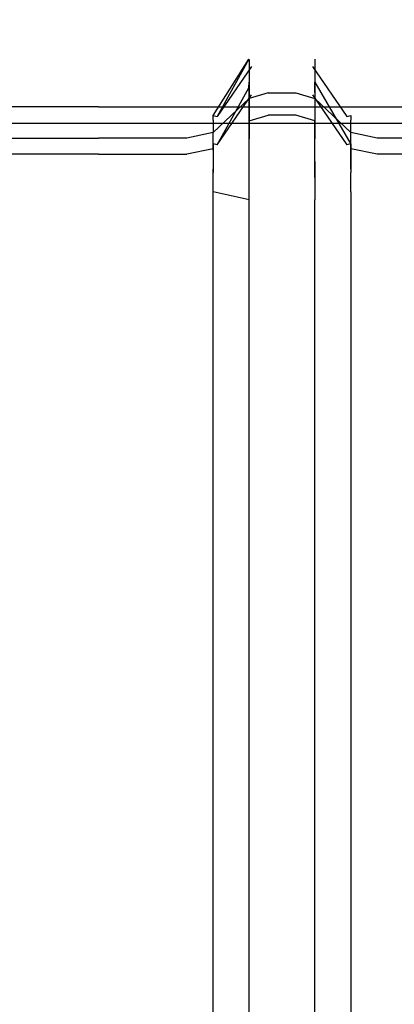
# Model space of a CAD drawing. Units: inches. Extents: x 0 to 1060, y -507 to 0.
# Drawn here: x 710 to 735, y -309 to -243 of the extents above; entities that cross this region are included whole.
import ezdxf

# ---------------------------------------------------------------- set-up
doc = ezdxf.new("R2010")
doc.units = ezdxf.units.IN
doc.header["$MEASUREMENT"] = 0
doc.layers.add('WKLAD', color=254, linetype='Continuous')

msp = doc.modelspace()

# ---------------------------------------------------------------- linework, layer by layer
at = {"layer": 'WKLAD'}
for points, invisible_edges in [([(706, -240.923, 20.432), (708.438, -239.084, 20.924), (714.867, -240.257, 20.61), (714.867, -245.991, 19.132)], 15), ([(714.867, -246.138, 21.036), (723.719, -240.923, 22.432), (721.282, -239.084, 22.925), (714.867, -240.257, 22.611)], 15), ([(714.867, -245.991, 19.132), (714.867, -240.257, 20.61), (721.282, -239.084, 20.924), (723.719, -240.923, 20.432)], 15), ([(730.647, -240.923, 22.432), (739.515, -246.138, 21.036), (739.515, -240.257, 22.611), (733.085, -239.084, 22.925)], 15), ([(690.22, -246.138, 21.036), (714.867, -246.138, 21.036), (714.867, -240.257, 22.611), (706, -240.923, 22.432)], 15), ([(714.867, -245.991, 19.132), (730.647, -240.923, 20.432), (739.515, -240.257, 20.61), (739.515, -245.991, 19.132)], 15), ([(714.867, -245.991, 19.132), (690.22, -245.991, 19.132), (706, -240.923, 20.432), (714.867, -245.991, 19.132)], 15), ([(730.647, -240.923, 20.432), (714.867, -245.991, 19.132), (723.719, -240.923, 20.432), (730.647, -240.923, 20.432)], 15), ([(723.719, -240.923, 22.432), (714.867, -246.138, 21.036), (730.647, -240.923, 22.432), (723.719, -240.923, 22.432)], 15), ([(730.647, -240.923, 22.432), (714.867, -246.138, 21.036), (739.515, -246.138, 21.036), (730.647, -240.923, 22.432)], 15), ([(724.969, -245.618, 35.677), (726.249, -245.002, 35.92), (726.604, -245.364, 34.643), (725.141, -246.096, 34.198)], 15), ([(726.249, -245.002, 35.92), (724.969, -245.618, 35.677), (724.971, -245.647, 78.322), (726.249, -245.034, 78.394)], 13), ([(726.249, -245.034, 78.394), (724.971, -245.647, 78.322), (724.971, -246.331, 80.814), (726.249, -245.779, 81.09)], 13), ([(726.604, -245.364, 34.643), (727.183, -245.979, 33.646), (725.141, -246.096, 34.198), (726.604, -245.364, 34.643)], 15), ([(728.117, -245.034, 78.394), (728.117, -245.002, 35.92), (726.249, -245.002, 35.92), (726.249, -245.034, 78.394)], 15), ([(728.117, -245.002, 35.92), (727.762, -245.364, 34.643), (726.604, -245.364, 34.643), (726.249, -245.002, 35.92)], 15), ([(728.117, -245.779, 81.09), (728.117, -245.034, 78.394), (726.249, -245.034, 78.394), (726.249, -245.779, 81.09)], 15), ([(726.604, -245.364, 34.643), (727.762, -245.364, 34.643), (727.183, -245.979, 33.646), (726.604, -245.364, 34.643)], 15), ([(727.762, -245.364, 34.643), (729.225, -246.096, 34.198), (728.584, -246.617, 33.399), (727.183, -245.979, 33.646)], 15), ([(729.225, -246.096, 34.198), (727.762, -245.364, 34.643), (728.117, -245.002, 35.92), (729.397, -245.618, 35.677)], 15), ([(728.117, -245.034, 78.394), (729.396, -245.647, 78.322), (729.397, -245.618, 35.677), (728.117, -245.002, 35.92)], 15), ([(728.117, -245.779, 81.09), (729.396, -246.33, 80.814), (729.396, -245.647, 78.322), (728.117, -245.034, 78.394)], 15), ([(690.22, -245.991, 19.132), (714.867, -245.991, 19.132), (714.867, -247.416, 19.093), (690.22, -247.416, 19.093)], 15), ([(714.867, -247.562, 20.997), (714.867, -246.138, 21.036), (690.22, -246.138, 21.036), (690.22, -247.562, 20.997)], 15), ([(714.867, -245.991, 19.132), (739.515, -245.991, 19.132), (739.515, -247.416, 19.093), (714.867, -247.416, 19.093)], 15), ([(739.515, -247.562, 20.997), (739.515, -246.138, 21.036), (714.867, -246.138, 21.036), (714.867, -247.562, 20.997)], 15), ([(724.971, -245.647, 78.322), (724.969, -245.618, 35.677), (722.561, -249.384, 32.724), (722.56, -249.387, 77.882)], 15), ([(724.971, -246.331, 80.814), (724.971, -245.647, 78.322), (722.56, -249.387, 77.882), (722.56, -249.697, 79.125)], 15), ([(722.561, -249.384, 32.724), (724.969, -245.618, 35.677), (722.839, -249.449, 31.465), (722.561, -249.384, 32.724)], 12), ([(722.839, -249.449, 31.465), (724.969, -245.618, 35.677), (725.141, -246.096, 34.198), (722.839, -249.449, 31.465)], 11), ([(725.141, -246.096, 34.198), (725.783, -246.617, 33.399), (723.829, -249.431, 30.913), (722.839, -249.449, 31.465)], 15), ([(726.249, -245.779, 81.09), (724.971, -246.331, 80.814), (724.971, -248.238, 83.113), (726.249, -247.863, 83.603)], 13), ([(725.783, -246.617, 33.399), (725.141, -246.096, 34.198), (727.183, -245.979, 33.646), (727.183, -246.959, 32.547)], 15), ([(728.117, -247.863, 83.603), (728.117, -245.779, 81.09), (726.249, -245.779, 81.09), (726.249, -247.863, 83.603)], 7), ([(727.183, -246.959, 32.547), (727.183, -245.979, 33.646), (728.584, -246.617, 33.399), (727.183, -246.959, 32.547)], 15), ([(728.117, -247.863, 83.603), (729.396, -248.238, 83.113), (729.396, -246.33, 80.814), (728.117, -245.779, 81.09)], 14), ([(728.584, -246.617, 33.399), (729.225, -246.096, 34.198), (731.527, -249.449, 31.465), (730.538, -249.431, 30.913)], 13), ([(731.806, -249.384, 32.724), (729.225, -246.096, 34.198), (729.397, -245.618, 35.677), (731.806, -249.384, 32.724)], 15), ([(731.527, -249.449, 31.465), (729.225, -246.096, 34.198), (731.806, -249.384, 32.724), (731.527, -249.449, 31.465)], 15), ([(729.397, -245.618, 35.677), (729.396, -245.647, 78.322), (731.807, -249.387, 77.882), (731.806, -249.384, 32.724)], 14), ([(729.396, -245.647, 78.322), (729.396, -246.33, 80.814), (731.807, -249.697, 79.125), (731.807, -249.387, 77.882)], 14), ([(724.971, -248.238, 83.113), (724.971, -246.331, 80.814), (722.56, -249.697, 79.125), (722.56, -250.527, 80.123)], 3), ([(725.783, -246.617, 33.399), (727.183, -246.959, 32.547), (725.492, -249.383, 30.468), (723.829, -249.431, 30.913)], 15), ([(724.971, -247.155, 76.321), (724.969, -247.527, 35.089), (726.249, -246.911, 35.332), (726.249, -246.542, 76.393)], 15), ([(724.971, -247.838, 78.813), (724.971, -247.155, 76.321), (726.249, -246.542, 76.393), (726.249, -247.286, 79.09)], 14), ([(726.249, -246.911, 35.332), (728.117, -246.911, 35.332), (728.117, -246.542, 76.393), (726.249, -246.542, 76.393)], 15), ([(726.249, -246.542, 76.393), (728.117, -246.542, 76.393), (728.117, -247.286, 79.09), (726.249, -247.286, 79.09)], 15), ([(727.183, -246.959, 32.547), (728.584, -246.617, 33.399), (730.538, -249.431, 30.913), (728.875, -249.383, 30.468)], 15), ([(729.396, -247.155, 76.321), (729.396, -247.838, 78.813), (728.117, -247.286, 79.09), (728.117, -246.542, 76.393)], 15), ([(729.397, -247.527, 35.089), (729.396, -247.155, 76.321), (728.117, -246.542, 76.393), (728.117, -246.911, 35.332)], 15), ([(729.396, -246.33, 80.814), (729.396, -248.238, 83.113), (731.807, -250.527, 80.123), (731.807, -249.697, 79.125)], 10), ([(690.22, -249.905, 20.05), (690.22, -247.416, 19.093), (714.867, -247.416, 19.093), (714.867, -249.905, 20.05)], 15), ([(714.867, -249.905, 20.05), (714.867, -247.416, 19.093), (739.515, -247.416, 19.093), (739.515, -249.905, 20.05)], 15), ([(722.561, -251.293, 32.136), (724.969, -247.527, 35.089), (724.971, -247.155, 76.321), (722.56, -251.301, 75.881)], 5), ([(722.56, -251.301, 75.881), (724.971, -247.155, 76.321), (724.971, -247.838, 78.813), (722.56, -251.307, 77.125)], 15), ([(722.561, -251.293, 32.136), (722.839, -251.358, 30.877), (724.969, -247.527, 35.089), (722.561, -251.293, 32.136)], 13), ([(724.969, -247.527, 35.089), (722.839, -251.358, 30.877), (725.141, -248.005, 33.61), (724.969, -247.527, 35.089)], 13), ([(726.604, -247.273, 34.055), (726.249, -246.911, 35.332), (724.969, -247.527, 35.089), (725.141, -248.005, 33.61)], 15), ([(724.971, -249.746, 81.112), (724.971, -247.838, 78.813), (726.249, -247.286, 79.09), (726.249, -249.371, 81.602)], 14), ([(726.604, -247.273, 34.055), (725.141, -248.005, 33.61), (727.183, -247.888, 33.058), (726.604, -247.273, 34.055)], 15), ([(725.492, -249.383, 30.468), (727.183, -246.959, 32.547), (728.875, -249.383, 30.468), (725.492, -249.383, 30.468)], 15), ([(726.604, -247.273, 34.055), (727.762, -247.273, 34.055), (728.117, -246.911, 35.332), (726.249, -246.911, 35.332)], 15), ([(726.249, -247.286, 79.09), (728.117, -247.286, 79.09), (728.117, -249.371, 81.602), (726.249, -249.371, 81.602)], 11), ([(726.604, -247.273, 34.055), (727.183, -247.888, 33.058), (727.762, -247.273, 34.055), (726.604, -247.273, 34.055)], 15), ([(728.584, -248.526, 32.811), (729.225, -248.005, 33.61), (727.762, -247.273, 34.055), (727.183, -247.888, 33.058)], 15), ([(728.117, -246.911, 35.332), (727.762, -247.273, 34.055), (729.225, -248.005, 33.61), (729.397, -247.527, 35.089)], 15), ([(729.396, -247.838, 78.813), (729.396, -249.746, 81.112), (728.117, -249.371, 81.602), (728.117, -247.286, 79.09)], 12), ([(729.225, -248.005, 33.61), (731.806, -251.293, 32.136), (729.397, -247.527, 35.089), (729.225, -248.005, 33.61)], 15), ([(731.807, -251.307, 77.125), (729.396, -247.838, 78.813), (729.396, -247.155, 76.321), (731.807, -251.301, 75.881)], 9), ([(731.807, -251.301, 75.881), (729.396, -247.155, 76.321), (729.397, -247.527, 35.089), (731.806, -251.293, 32.136)], 13), ([(714.867, -247.562, 20.997), (690.22, -247.562, 20.997), (690.22, -248.799, 21.569), (714.867, -248.799, 21.569)], 15), ([(739.515, -247.562, 20.997), (714.867, -247.562, 20.997), (714.867, -248.799, 21.569), (739.515, -248.799, 21.569)], 11), ([(722.56, -251.307, 77.125), (724.971, -247.838, 78.813), (724.971, -249.746, 81.112), (722.56, -251.612, 78.661)], 15), ([(723.829, -251.341, 30.325), (725.783, -248.526, 32.811), (725.141, -248.005, 33.61), (722.839, -251.358, 30.877)], 15), ([(726.249, -247.863, 83.603), (724.971, -248.238, 83.113), (724.971, -250.954, 84.355), (726.249, -250.831, 84.96)], 12), ([(725.141, -248.005, 33.61), (725.783, -248.526, 32.811), (727.183, -248.868, 31.958), (727.183, -247.888, 33.058)], 15), ([(728.117, -250.831, 84.96), (728.117, -247.863, 83.603), (726.249, -247.863, 83.603), (726.249, -250.831, 84.96)], 15), ([(727.183, -248.868, 31.958), (728.584, -248.526, 32.811), (727.183, -247.888, 33.058), (727.183, -248.868, 31.958)], 15), ([(728.117, -250.831, 84.96), (729.396, -250.954, 84.355), (729.396, -248.238, 83.113), (728.117, -247.863, 83.603)], 15), ([(731.527, -251.358, 30.877), (729.225, -248.005, 33.61), (728.584, -248.526, 32.811), (730.538, -251.341, 30.325)], 15), ([(731.527, -251.358, 30.877), (731.806, -251.293, 32.136), (729.225, -248.005, 33.61), (731.527, -251.358, 30.877)], 11), ([(731.807, -251.612, 78.661), (729.396, -249.746, 81.112), (729.396, -247.838, 78.813), (731.807, -251.307, 77.125)], 7), ([(714.867, -249.671, 22.616), (714.867, -248.799, 21.569), (690.22, -248.799, 21.569), (690.22, -249.671, 22.616)], 13), ([(739.515, -249.671, 22.616), (739.515, -248.799, 21.569), (714.867, -248.799, 21.569), (714.867, -249.671, 22.616)], 15), ([(724.971, -250.954, 84.355), (724.971, -248.238, 83.113), (722.56, -250.527, 80.123), (722.56, -251.707, 80.665)], 15), ([(725.492, -251.292, 29.88), (727.183, -248.868, 31.958), (725.783, -248.526, 32.811), (723.829, -251.341, 30.325)], 15), ([(730.538, -251.341, 30.325), (728.584, -248.526, 32.811), (727.183, -248.868, 31.958), (728.875, -251.292, 29.88)], 15), ([(729.396, -248.238, 83.113), (729.396, -250.954, 84.355), (731.807, -251.707, 80.665), (731.807, -250.527, 80.123)], 2), ([(722.561, -249.384, 32.724), (720.804, -250, 31.017), (720.804, -250, 77.809), (722.56, -249.387, 77.882)], 7), ([(720.804, -250, 31.017), (722.561, -249.384, 32.724), (722.839, -249.449, 31.465), (720.804, -250, 31.017)], 13), ([(722.56, -249.387, 77.882), (720.804, -250, 77.809), (720.804, -250.248, 78.849), (722.56, -249.697, 79.125)], 7), ([(723.829, -249.431, 30.913), (723.719, -250, 29.113), (720.804, -250, 31.017), (722.839, -249.449, 31.465)], 15), ([(723.719, -250, 29.113), (723.829, -249.431, 30.913), (725.492, -249.383, 30.468), (723.719, -250, 29.113)], 15), ([(725.492, -249.383, 30.468), (728.875, -249.383, 30.468), (723.719, -250, 29.113), (725.492, -249.383, 30.468)], 15), ([(723.719, -250, 29.113), (728.875, -249.383, 30.468), (730.647, -250, 29.113), (723.719, -250, 29.113)], 15), ([(724.971, -252.462, 82.354), (724.971, -249.746, 81.112), (726.249, -249.371, 81.602), (726.249, -252.339, 82.959)], 12), ([(725.492, -251.292, 29.88), (728.875, -251.292, 29.88), (727.183, -248.868, 31.958), (725.492, -251.292, 29.88)], 15), ([(726.249, -249.371, 81.602), (728.117, -249.371, 81.602), (728.117, -252.339, 82.959), (726.249, -252.339, 82.959)], 15), ([(729.396, -249.746, 81.112), (729.396, -252.462, 82.354), (728.117, -252.339, 82.959), (728.117, -249.371, 81.602)], 15), ([(730.538, -249.431, 30.913), (730.647, -250, 29.113), (728.875, -249.383, 30.468), (730.538, -249.431, 30.913)], 15), ([(731.527, -249.449, 31.465), (733.563, -250, 31.017), (730.647, -250, 29.113), (730.538, -249.431, 30.913)], 15), ([(731.806, -249.384, 32.724), (733.563, -250, 31.017), (731.527, -249.449, 31.465), (731.806, -249.384, 32.724)], 11), ([(731.807, -249.387, 77.882), (733.563, -250, 77.809), (733.563, -250, 31.017), (731.806, -249.384, 32.724)], 7), ([(731.807, -249.697, 79.125), (733.563, -250.248, 78.849), (733.563, -250, 77.809), (731.807, -249.387, 77.882)], 7), ([(690.22, -250, 24.003), (714.867, -250, 24.003), (714.867, -249.671, 22.616), (690.22, -249.671, 22.616)], 15), ([(690.22, -249.905, 20.05), (714.867, -249.905, 20.05), (714.867, -251.577, 22.465), (690.22, -251.577, 22.465)], 14), ([(699.072, -250, 29.113), (714.867, -250, 24.003), (690.22, -250, 24.003), (699.072, -250, 29.113)], 15), ([(706, -250, 29.113), (714.867, -250, 24.003), (699.072, -250, 29.113), (706, -250, 29.113)], 15), ([(714.867, -250, 29.803), (714.867, -250, 24.003), (706, -250, 29.113), (708.915, -250, 31.017)], 15), ([(708.915, -250, 31.017), (708.915, -250, 77.809), (714.867, -250, 77.809), (714.867, -250, 29.803)], 15), ([(708.915, -250, 77.809), (708.915, -250.248, 78.849), (714.867, -250.248, 78.849), (714.867, -250, 77.809)], 15), ([(714.867, -250, 24.003), (739.515, -250, 24.003), (739.515, -249.671, 22.616), (714.867, -249.671, 22.616)], 15), ([(714.867, -249.905, 20.05), (739.515, -249.905, 20.05), (739.515, -251.577, 22.465), (714.867, -251.577, 22.465)], 14), ([(714.867, -250, 29.803), (714.867, -250, 77.809), (720.804, -250, 77.809), (720.804, -250, 31.017)], 15), ([(739.515, -250, 24.003), (714.867, -250, 24.003), (714.867, -250, 29.803), (723.719, -250, 29.113)], 15), ([(720.804, -250.248, 78.849), (720.804, -250, 77.809), (714.867, -250, 77.809), (714.867, -250.248, 78.849)], 15), ([(720.804, -250, 31.017), (723.719, -250, 29.113), (714.867, -250, 29.803), (720.804, -250, 31.017)], 15), ([(722.56, -249.697, 79.125), (720.804, -250.248, 78.849), (720.804, -250.903, 79.633), (722.56, -250.527, 80.123)], 15), ([(724.971, -252.462, 82.354), (722.56, -251.612, 78.661), (724.971, -249.746, 81.112), (724.971, -252.462, 82.354)], 15), ([(730.647, -250, 29.113), (739.515, -250, 24.003), (723.719, -250, 29.113), (730.647, -250, 29.113)], 15), ([(731.807, -253.215, 78.543), (729.396, -252.462, 82.354), (729.396, -249.746, 81.112), (731.807, -251.612, 78.661)], 5), ([(739.515, -250, 29.803), (739.515, -250, 24.003), (730.647, -250, 29.113), (733.563, -250, 31.017)], 15), ([(731.807, -250.527, 80.123), (733.563, -250.903, 79.633), (733.563, -250.248, 78.849), (731.807, -249.697, 79.125)], 15), ([(739.515, -250, 77.809), (745.451, -250, 77.809), (739.515, -250, 29.803), (733.563, -250, 31.017)], 15), ([(733.563, -250, 77.809), (733.563, -250.248, 78.849), (739.515, -250.248, 78.849), (739.515, -250, 77.809)], 15), ([(739.515, -250, 77.809), (733.563, -250, 31.017), (733.563, -250, 77.809), (739.515, -250, 77.809)], 15), ([(708.915, -250.248, 78.849), (708.915, -250.903, 79.633), (714.867, -250.903, 79.633), (714.867, -250.248, 78.849)], 13), ([(720.804, -250.903, 79.633), (720.804, -250.248, 78.849), (714.867, -250.248, 78.849), (714.867, -250.903, 79.633)], 15), ([(722.56, -250.527, 80.123), (720.804, -250.903, 79.633), (720.804, -251.831, 80.061), (722.56, -251.707, 80.665)], 6), ([(726.249, -250.831, 84.96), (724.971, -250.954, 84.355), (724.971, -253.536, 84.366), (726.249, -253.625, 84.976)], 15), ([(726.249, -250.831, 84.96), (726.249, -253.625, 84.976), (728.117, -253.625, 84.976), (728.117, -250.831, 84.96)], 15), ([(728.117, -253.625, 84.976), (729.396, -253.535, 84.366), (729.396, -250.954, 84.355), (728.117, -250.831, 84.96)], 13), ([(731.807, -251.707, 80.665), (733.563, -251.831, 80.061), (733.563, -250.903, 79.633), (731.807, -250.527, 80.123)], 11), ([(733.563, -250.248, 78.849), (733.563, -250.903, 79.633), (739.515, -250.903, 79.633), (739.515, -250.248, 78.849)], 15), ([(708.915, -250.903, 79.633), (708.915, -251.831, 80.061), (714.867, -251.831, 80.061), (714.867, -250.903, 79.633)], 15), ([(720.804, -251.831, 80.061), (720.804, -250.903, 79.633), (714.867, -250.903, 79.633), (714.867, -251.831, 80.061)], 13), ([(720.804, -251.909, 30.429), (722.839, -251.358, 30.877), (722.561, -251.293, 32.136), (720.804, -251.909, 30.429)], 13), ([(720.804, -251.914, 75.809), (720.804, -251.909, 30.429), (722.561, -251.293, 32.136), (722.56, -251.301, 75.881)], 15), ([(720.804, -251.859, 76.848), (720.804, -251.914, 75.809), (722.56, -251.301, 75.881), (722.56, -251.307, 77.125)], 11), ([(720.804, -251.987, 78.172), (720.804, -251.859, 76.848), (722.56, -251.307, 77.125), (722.56, -251.612, 78.661)], 3), ([(720.804, -251.909, 30.429), (723.719, -251.909, 28.525), (723.829, -251.341, 30.325), (722.839, -251.358, 30.877)], 15), ([(724.971, -253.536, 84.366), (724.971, -250.954, 84.355), (722.56, -251.707, 80.665), (722.56, -252.988, 80.64)], 10), ([(723.719, -251.909, 28.525), (725.492, -251.292, 29.88), (723.829, -251.341, 30.325), (723.719, -251.909, 28.525)], 15), ([(725.492, -251.292, 29.88), (723.719, -251.909, 28.525), (728.875, -251.292, 29.88), (725.492, -251.292, 29.88)], 15), ([(728.875, -251.292, 29.88), (723.719, -251.909, 28.525), (730.647, -251.909, 28.525), (728.875, -251.292, 29.88)], 15), ([(730.538, -251.341, 30.325), (728.875, -251.292, 29.88), (730.647, -251.909, 28.525), (730.538, -251.341, 30.325)], 15), ([(729.396, -250.954, 84.355), (729.396, -253.535, 84.366), (731.807, -252.988, 80.64), (731.807, -251.707, 80.665)], 11), ([(730.647, -251.909, 28.525), (733.563, -251.909, 30.429), (731.527, -251.358, 30.877), (730.538, -251.341, 30.325)], 15), ([(731.806, -251.293, 32.136), (731.527, -251.358, 30.877), (733.563, -251.909, 30.429), (731.806, -251.293, 32.136)], 14), ([(733.563, -251.909, 30.429), (733.563, -251.914, 75.809), (731.807, -251.301, 75.881), (731.806, -251.293, 32.136)], 11), ([(733.563, -251.914, 75.809), (733.563, -251.859, 76.848), (731.807, -251.307, 77.125), (731.807, -251.301, 75.881)], 11), ([(733.563, -251.859, 76.848), (733.563, -251.987, 78.172), (731.807, -251.612, 78.661), (731.807, -251.307, 77.125)], 13), ([(733.563, -250.903, 79.633), (733.563, -251.831, 80.061), (739.515, -251.831, 80.061), (739.515, -250.903, 79.633)], 7), ([(714.867, -251.577, 22.465), (714.867, -251.907, 23.852), (690.22, -251.907, 23.852), (690.22, -251.577, 22.465)], 15), ([(690.22, -251.907, 23.852), (714.867, -251.907, 23.852), (699.072, -251.909, 28.525), (690.22, -251.907, 23.852)], 15), ([(699.072, -251.909, 28.525), (714.867, -251.907, 23.852), (706, -251.909, 28.525), (699.072, -251.909, 28.525)], 15), ([(706, -251.909, 28.525), (714.867, -251.907, 23.852), (714.867, -251.909, 27.813), (708.915, -251.909, 30.429)], 15), ([(708.915, -251.831, 80.061), (708.915, -252.899, 80.029), (714.867, -252.899, 80.029), (714.867, -251.831, 80.061)], 15), ([(714.867, -251.987, 78.172), (708.915, -251.987, 78.172), (708.915, -251.859, 76.848), (714.867, -251.859, 76.848)], 14), ([(714.867, -251.859, 76.848), (708.915, -251.859, 76.848), (708.915, -251.914, 75.809), (714.867, -251.914, 75.809)], 15), ([(714.867, -251.909, 27.813), (720.804, -251.914, 75.809), (714.867, -251.914, 75.809), (708.915, -251.909, 30.429)], 15), ([(708.915, -251.914, 75.809), (708.915, -251.909, 30.429), (714.867, -251.914, 75.809), (708.915, -251.914, 75.809)], 15), ([(714.867, -253.338, 77.938), (708.915, -253.338, 77.938), (708.915, -251.987, 78.172), (714.867, -251.987, 78.172)], 15), ([(739.515, -251.577, 22.465), (739.515, -251.907, 23.852), (714.867, -251.907, 23.852), (714.867, -251.577, 22.465)], 15), ([(720.804, -252.899, 80.029), (720.804, -251.831, 80.061), (714.867, -251.831, 80.061), (714.867, -252.899, 80.029)], 15), ([(714.867, -251.859, 76.848), (720.804, -251.859, 76.848), (720.804, -251.987, 78.172), (714.867, -251.987, 78.172)], 15), ([(714.867, -251.914, 75.809), (720.804, -251.914, 75.809), (720.804, -251.859, 76.848), (714.867, -251.859, 76.848)], 15), ([(714.867, -251.907, 23.852), (739.515, -251.907, 23.852), (723.719, -251.909, 28.525), (714.867, -251.907, 23.852)], 15), ([(723.719, -251.909, 28.525), (720.804, -251.909, 30.429), (714.867, -251.909, 27.813), (714.867, -251.907, 23.852)], 15), ([(720.804, -251.914, 75.809), (714.867, -251.909, 27.813), (720.804, -251.909, 30.429), (720.804, -251.914, 75.809)], 15), ([(714.867, -251.987, 78.172), (720.804, -251.987, 78.172), (720.804, -253.338, 77.938), (714.867, -253.338, 77.938)], 14), ([(720.804, -253.338, 77.938), (720.804, -251.987, 78.172), (722.56, -251.612, 78.661), (722.56, -253.215, 78.543)], 11), ([(722.56, -251.707, 80.665), (720.804, -251.831, 80.061), (720.804, -252.899, 80.029), (722.56, -252.988, 80.64)], 15), ([(722.56, -251.612, 78.661), (724.971, -252.462, 82.354), (724.971, -255.043, 82.365), (722.56, -253.215, 78.543)], 15), ([(723.719, -251.909, 28.525), (739.515, -251.907, 23.852), (730.647, -251.909, 28.525), (723.719, -251.909, 28.525)], 15), ([(730.647, -251.909, 28.525), (739.515, -251.907, 23.852), (739.515, -251.909, 27.813), (733.563, -251.909, 30.429)], 15), ([(733.563, -251.987, 78.172), (733.563, -253.338, 77.938), (731.807, -253.215, 78.543), (731.807, -251.612, 78.661)], 15), ([(731.807, -252.988, 80.64), (733.563, -252.899, 80.029), (733.563, -251.831, 80.061), (731.807, -251.707, 80.665)], 15), ([(733.563, -251.831, 80.061), (733.563, -252.899, 80.029), (739.515, -252.899, 80.029), (739.515, -251.831, 80.061)], 15), ([(739.515, -251.859, 76.848), (733.563, -251.859, 76.848), (733.563, -251.914, 75.809), (739.515, -251.914, 75.809)], 15), ([(739.515, -251.987, 78.172), (733.563, -251.987, 78.172), (733.563, -251.859, 76.848), (739.515, -251.859, 76.848)], 14), ([(733.563, -251.909, 30.429), (739.515, -251.909, 27.813), (739.515, -251.914, 75.809), (733.563, -251.914, 75.809)], 15), ([(739.515, -253.338, 77.938), (733.563, -253.338, 77.938), (733.563, -251.987, 78.172), (739.515, -251.987, 78.172)], 15), ([(724.971, -255.043, 82.365), (724.971, -252.462, 82.354), (726.249, -252.339, 82.959), (726.249, -255.133, 82.976)], 14), ([(728.117, -255.133, 82.976), (726.249, -255.133, 82.976), (726.249, -252.339, 82.959), (728.117, -252.339, 82.959)], 15), ([(729.396, -252.462, 82.354), (729.396, -255.043, 82.365), (728.117, -255.133, 82.976), (728.117, -252.339, 82.959)], 14), ([(731.807, -254.496, 78.267), (729.396, -255.043, 82.365), (729.396, -252.462, 82.354), (731.807, -253.215, 78.543)], 15), ([(714.867, -481.316, 22.872), (714.867, -252.899, 80.029), (708.915, -252.899, 80.029), (708.915, -480.143, 23.187)], 15), ([(714.867, -254.407, 77.657), (708.915, -254.407, 77.657), (708.915, -253.338, 77.938), (714.867, -253.338, 77.938)], 15), ([(720.804, -480.143, 23.187), (720.804, -252.899, 80.029), (714.867, -252.899, 80.029), (714.867, -481.316, 22.872)], 15), ([(714.867, -253.338, 77.938), (720.804, -253.338, 77.938), (720.804, -254.407, 77.657), (714.867, -254.407, 77.657)], 15), ([(722.56, -252.988, 80.64), (720.804, -252.899, 80.029), (720.804, -480.143, 23.187), (722.561, -478.559, 24.401)], 7), ([(720.804, -254.407, 77.657), (720.804, -253.338, 77.938), (722.56, -253.215, 78.543), (722.56, -254.496, 78.267)], 15), ([(724.97, -476.83, 28.038), (724.971, -253.536, 84.366), (722.56, -252.988, 80.64), (722.561, -478.559, 24.401)], 14), ([(722.56, -254.496, 78.267), (722.56, -253.215, 78.543), (724.971, -255.043, 82.365), (722.56, -254.496, 78.267)], 10), ([(729.396, -253.535, 84.366), (729.397, -476.83, 28.038), (731.806, -478.559, 24.401), (731.807, -252.988, 80.64)], 15), ([(731.806, -478.559, 24.401), (733.563, -480.143, 23.187), (733.563, -252.899, 80.029), (731.807, -252.988, 80.64)], 15), ([(733.563, -253.338, 77.938), (733.563, -254.407, 77.657), (731.807, -254.496, 78.267), (731.807, -253.215, 78.543)], 11), ([(739.515, -481.316, 22.872), (739.515, -252.899, 80.029), (733.563, -252.899, 80.029), (733.563, -480.143, 23.187)], 15), ([(739.515, -254.407, 77.657), (733.563, -254.407, 77.657), (733.563, -253.338, 77.938), (739.515, -253.338, 77.938)], 15), ([(726.249, -253.625, 84.976), (724.971, -253.536, 84.366), (724.97, -476.83, 28.038), (726.249, -476.755, 28.696)], 15), ([(728.117, -476.755, 28.696), (728.117, -253.625, 84.976), (726.249, -253.625, 84.976), (726.249, -476.755, 28.696)], 15), ([(728.117, -476.755, 28.696), (729.397, -476.83, 28.038), (729.396, -253.535, 84.366), (728.117, -253.625, 84.976)], 15), ([(714.867, -481.316, 20.871), (708.915, -480.143, 21.186), (708.915, -254.407, 77.657), (714.867, -254.407, 77.657)], 15), ([(720.804, -480.143, 21.186), (714.867, -481.316, 20.871), (714.867, -254.407, 77.657), (720.804, -254.407, 77.657)], 15), ([(720.804, -480.143, 21.186), (720.804, -254.407, 77.657), (722.56, -254.496, 78.267), (722.561, -478.559, 22.401)], 15), ([(722.56, -254.496, 78.267), (724.971, -255.043, 82.365), (724.97, -476.83, 26.037), (722.561, -478.559, 22.401)], 7), ([(731.806, -478.559, 22.401), (729.397, -476.83, 26.037), (729.396, -255.043, 82.365), (731.807, -254.496, 78.267)], 5), ([(733.563, -254.407, 77.657), (733.563, -480.143, 21.186), (731.806, -478.559, 22.401), (731.807, -254.496, 78.267)], 15), ([(739.515, -481.316, 20.871), (733.563, -480.143, 21.186), (733.563, -254.407, 77.657), (739.515, -254.407, 77.657)], 15), ([(724.97, -476.83, 26.037), (724.971, -255.043, 82.365), (726.249, -255.133, 82.976), (726.249, -476.755, 26.696)], 14), ([(726.249, -255.133, 82.976), (728.117, -255.133, 82.976), (728.117, -476.755, 26.696), (726.249, -476.755, 26.696)], 15), ([(729.396, -255.043, 82.365), (729.397, -476.83, 26.037), (728.117, -476.755, 26.696), (728.117, -255.133, 82.976)], 15)]:
    msp.add_3dface(points, dxfattribs=dict(at, invisible_edges=invisible_edges))

doc.saveas('drawing.dxf')
